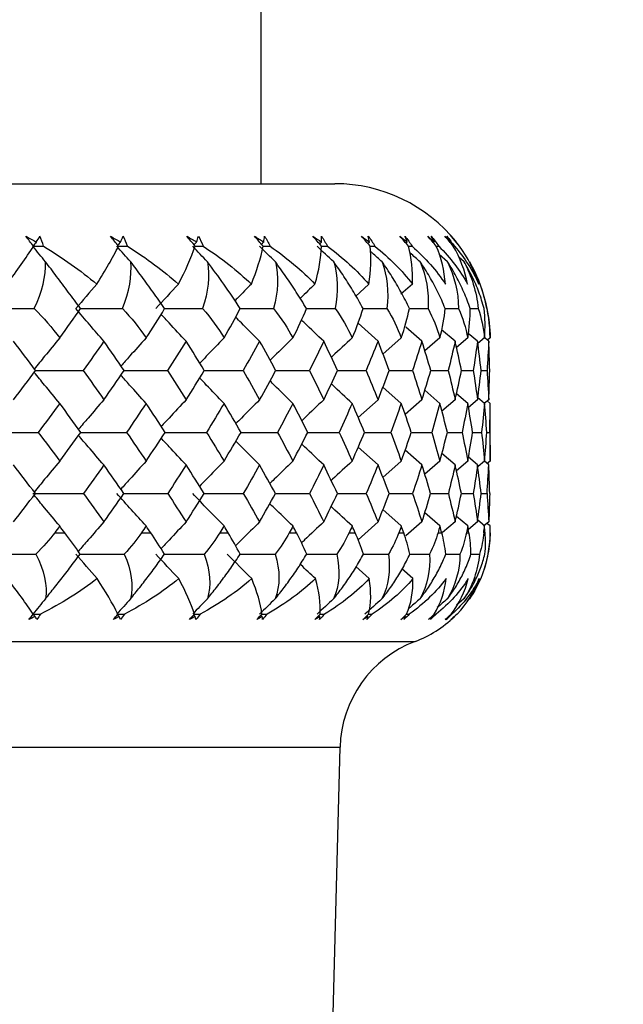
# Paper-space layout '_Top' of a CAD drawing. Units: millimetres. Extents: x -149 to 123, y -192 to 16.
# Drawn here: x -78 to -70, y -101 to -88 of the extents above; entities that cross this region are included whole.
import ezdxf

# ---------------------------------------------------------------- set-up
doc = ezdxf.new("R2010")
doc.units = ezdxf.units.MM

psp = doc.layouts.new('_Top')

# ---------------------------------------------------------------- linework, layer by layer
at = {"color": 7, "linetype": 'Continuous', "lineweight": 25}
for p, q in [((-75, -90.403), (-75, -80.058)), ((-84.224, -90.403), (-74.05, -90.403)), ((-72.742, -91.209), (-72.712, -91.209)), ((-72.446, -91.209), (-72.488, -91.156)), ((-72.598, -91.411), (-72.706, -91.318)), ((-72.385, -91.411), (-72.454, -91.352)), ((-73.613, -91.698), (-73.785, -91.857)), ((-73.051, -91.698), (-73.198, -91.828)), ((-73.09, -92.013), (-72.848, -92.013)), ((-72.629, -92.013), (-72.455, -92.013)), ((-72.307, -92.013), (-72.202, -92.013)), ((-73.494, -92.435), (-73.751, -92.201)), ((-72.928, -92.435), (-73.137, -92.251)), ((-73.194, -92.392), (-73.43, -92.602)), ((-72.697, -92.392), (-72.89, -92.56)), ((-72.5, -92.435), (-72.674, -92.286)), ((-72.338, -92.392), (-72.483, -92.515)), ((-72.212, -92.435), (-72.331, -92.335)), ((-72.122, -92.392), (-72.209, -92.465)), ((-72.068, -92.435), (-72.131, -92.383)), ((-72.05, -92.392), (-72.082, -92.419)), ((-72.815, -92.813), (-72.589, -92.813)), ((-72.42, -92.813), (-72.267, -92.813)), ((-72.165, -92.813), (-72.089, -92.813)), ((-73.194, -93.235), (-73.43, -93.025)), ((-72.697, -93.235), (-72.891, -93.066)), ((-72.338, -93.235), (-72.483, -93.112)), ((-72.122, -93.235), (-72.213, -93.159)), ((-73.494, -93.189), (-73.748, -93.419)), ((-72.928, -93.189), (-73.144, -93.378)), ((-72.5, -93.189), (-72.671, -93.335)), ((-72.212, -93.189), (-72.329, -93.287)), ((-72.068, -93.189), (-72.122, -93.234)), ((-72.05, -93.235), (-72.086, -93.204)), ((-72.05, -93.98), (-72.05, -93.235)), ((-73.062, -93.609), (-72.801, -93.609)), ((-72.6, -93.609), (-72.41, -93.609)), ((-72.275, -93.609), (-72.16, -93.609)), ((-72.092, -93.609), (-72.054, -93.609)), ((-73.494, -94.029), (-73.748, -93.799)), ((-72.928, -94.029), (-73.145, -93.839)), ((-72.5, -94.029), (-72.671, -93.883)), ((-72.212, -94.029), (-72.33, -93.93)), ((-73.194, -93.98), (-73.431, -94.19)), ((-72.697, -93.98), (-72.892, -94.148)), ((-72.338, -93.98), (-72.484, -94.103)), ((-72.122, -93.98), (-72.205, -94.049)), ((-72.068, -94.029), (-72.124, -93.982)), ((-72.05, -93.98), (-72.088, -94.012)), ((-72.816, -94.398), (-72.588, -94.398)), ((-72.42, -94.398), (-72.267, -94.398)), ((-72.166, -94.398), (-72.089, -94.398)), ((-73.194, -94.816), (-73.432, -94.605)), ((-72.697, -94.816), (-72.893, -94.647)), ((-73.494, -94.763), (-73.751, -94.994)), ((-72.928, -94.763), (-73.136, -94.944)), ((-72.5, -94.763), (-72.663, -94.902)), ((-72.338, -94.816), (-72.485, -94.693)), ((-72.212, -94.763), (-72.33, -94.862)), ((-72.122, -94.816), (-72.21, -94.743)), ((-72.068, -94.763), (-72.133, -94.817)), ((-72.05, -94.816), (-72.091, -94.782)), ((-72.05, -94.903), (-72.05, -94.816)), ((-77.66, -94.903), (-77.53, -94.903)), ((-76.541, -94.903), (-76.423, -94.903)), ((-75.531, -94.903), (-75.425, -94.903)), ((-74.637, -94.903), (-74.545, -94.903)), ((-73.867, -94.903), (-73.789, -94.903)), ((-73.226, -94.903), (-73.163, -94.903)), ((-72.721, -94.903), (-72.673, -94.903)), ((-72.355, -94.903), (-72.323, -94.903)), ((-72.131, -94.903), (-72.114, -94.903)), ((-72.62, -95.179), (-72.438, -95.179)), ((-72.297, -95.179), (-72.187, -95.179)), ((-73.606, -95.495), (-73.78, -95.338)), ((-73.044, -95.495), (-73.189, -95.369)), ((-72.387, -95.755), (-72.482, -95.835)), ((-72.315, -95.755), (-72.347, -95.781)), ((-72.791, -95.984), (-72.798, -95.979)), ((-94.593, -96.306), (-73.017, -96.306)), ((-98.541, -97.668), (-73.984, -97.668)), ((-73.984, -97.668), (-74.65, -122.674))]:
    psp.add_line(p, q, dxfattribs=at)
for centre, radius, start, end in [((-109, -59), 39.5, 11.7944, 348.2062), ((-109, -59), 36.84, 12.5421, 347.4579), ((-74.05, -92.403), 2, 38.6092, 90), ((-74.05, -92.403), 2, 0.4026, 29.3007), ((-73.55, -94.903), 1.5, 341.4999, 0), ((-73.55, -94.903), 1.5, 325.6795, 337.25), ((-73.55, -94.903), 1.5, 290.8093, 313.8946), ((-72.484, -97.708), 1.5, 110.8093, 178.4737)]:
    psp.add_arc(centre, radius, start, end, dxfattribs=at)
for points, knots in [([(-84.234, -90.403), (-83.702, -90.403), (-81.88, -90.403), (-79.27, -90.403), (-76.797, -90.403), (-75.271, -90.403), (-75.088, -90.403), (-75, -90.403)], [0, 0, 0, 0, 0.096268, 0.33025, 0.564124, 0.78963, 1, 1, 1, 1]), ([(-76.84, -91.209), (-76.821, -91.209), (-76.782, -91.209), (-76.742, -91.209), (-76.722, -91.209)], [0, 0, 0, 0, 0.4904425, 1, 1, 1, 1]), ([(-75.852, -91.209), (-75.837, -91.209), (-75.802, -91.209), (-75.766, -91.209), (-75.747, -91.209)], [0, 0, 0, 0, 0.4327811, 1, 1, 1, 1]), ([(-74.978, -91.209), (-74.967, -91.209), (-74.936, -91.209), (-74.905, -91.209), (-74.885, -91.209)], [0, 0, 0, 0, 0.359468, 1, 1, 1, 1]), ([(-74.225, -91.209), (-74.218, -91.209), (-74.192, -91.209), (-74.165, -91.209), (-74.146, -91.209)], [0, 0, 0, 0, 0.260895, 1, 1, 1, 1]), ([(-73.441, -91.411), (-73.483, -91.374), (-73.533, -91.328), (-73.584, -91.282), (-73.593, -91.274)], [0, 0, 0, 0, 0.822185, 1, 1, 1, 1]), ([(-72.951, -91.411), (-72.994, -91.374), (-73.038, -91.334), (-73.083, -91.295), (-73.085, -91.293)], [0, 0, 0, 0, 0.95554, 1, 1, 1, 1]), ([(-77.327, -92.013), (-77.353, -91.977), (-77.404, -91.907), (-77.483, -91.802), (-77.559, -91.699), (-77.634, -91.6), (-77.706, -91.504), (-77.754, -91.442), (-77.777, -91.411)], [0, 0, 0, 0, 0.1836759, 0.3601348, 0.5296555, 0.6925575, 0.8492032, 1, 1, 1, 1]), ([(-76.243, -92.013), (-76.268, -91.977), (-76.316, -91.907), (-76.391, -91.802), (-76.465, -91.699), (-76.538, -91.6), (-76.609, -91.504), (-76.657, -91.442), (-76.68, -91.411)], [0, 0, 0, 0, 0.183676, 0.360135, 0.529655, 0.692557, 0.849203, 1, 1, 1, 1]), ([(-74.416, -92.013), (-74.437, -91.977), (-74.479, -91.907), (-74.545, -91.802), (-74.612, -91.699), (-74.68, -91.6), (-74.748, -91.504), (-74.794, -91.442), (-74.817, -91.411)], [0, 0, 0, 0, 0.183676, 0.360135, 0.529655, 0.692557, 0.849203, 1, 1, 1, 1]), ([(-73.687, -92.013), (-73.707, -91.977), (-73.744, -91.907), (-73.805, -91.802), (-73.868, -91.699), (-73.932, -91.6), (-73.997, -91.504), (-74.043, -91.442), (-74.065, -91.411)], [0, 0, 0, 0, 0.1836759, 0.3601348, 0.5296555, 0.6925575, 0.8492032, 1, 1, 1, 1]), ([(-73.09, -92.013), (-73.107, -91.977), (-73.14, -91.907), (-73.196, -91.802), (-73.254, -91.699), (-73.314, -91.6), (-73.376, -91.504), (-73.42, -91.442), (-73.441, -91.411)], [0, 0, 0, 0, 0.183676, 0.360135, 0.529655, 0.692557, 0.849203, 1, 1, 1, 1]), ([(-72.629, -92.013), (-72.643, -91.977), (-72.672, -91.907), (-72.722, -91.802), (-72.774, -91.699), (-72.83, -91.6), (-72.888, -91.504), (-72.93, -91.442), (-72.951, -91.411)], [0, 0, 0, 0, 0.1836759, 0.3601348, 0.5296555, 0.6925575, 0.8492032, 1, 1, 1, 1]), ([(-72.307, -92.013), (-72.319, -91.977), (-72.343, -91.907), (-72.387, -91.802), (-72.433, -91.699), (-72.484, -91.6), (-72.538, -91.504), (-72.578, -91.442), (-72.598, -91.411)], [0, 0, 0, 0, 0.183676, 0.360135, 0.529655, 0.692557, 0.849203, 1, 1, 1, 1]), ([(-72.128, -92.013), (-72.138, -91.977), (-72.157, -91.907), (-72.193, -91.802), (-72.234, -91.699), (-72.28, -91.6), (-72.329, -91.504), (-72.366, -91.442), (-72.385, -91.411)], [0, 0, 0, 0, 0.183676, 0.360135, 0.529655, 0.692557, 0.849203, 1, 1, 1, 1]), ([(-75.126, -91.698), (-75.185, -91.757), (-75.256, -91.828), (-75.326, -91.9), (-75.338, -91.913)], [0, 0, 0, 0, 0.82415, 1, 1, 1, 1]), ([(-74.306, -91.698), (-74.368, -91.757), (-74.432, -91.818), (-74.496, -91.88), (-74.499, -91.882)], [0, 0, 0, 0, 0.95777, 1, 1, 1, 1]), ([(-77.327, -92.013), (-77.235, -92.013), (-77.055, -92.013), (-76.874, -92.013), (-76.786, -92.013)], [0, 0, 0, 0, 0.5106333, 1, 1, 1, 1]), ([(-76.243, -92.013), (-76.169, -92.013), (-76.006, -92.013), (-75.844, -92.013), (-75.755, -92.013)], [0, 0, 0, 0, 0.45711, 1, 1, 1, 1]), ([(-75.277, -92.013), (-75.219, -92.013), (-75.073, -92.013), (-74.927, -92.013), (-74.839, -92.013)], [0, 0, 0, 0, 0.399809, 1, 1, 1, 1]), ([(-74.416, -92.013), (-74.379, -92.013), (-74.255, -92.013), (-74.132, -92.013), (-74.045, -92.013)], [0, 0, 0, 0, 0.3018975, 1, 1, 1, 1]), ([(-73.687, -92.013), (-73.669, -92.013), (-73.566, -92.013), (-73.464, -92.013), (-73.38, -92.013)], [0, 0, 0, 0, 0.178573, 1, 1, 1, 1]), ([(-75.966, -92.435), (-76.04, -92.357), (-76.148, -92.241), (-76.255, -92.124), (-76.289, -92.087)], [0, 0, 0, 0, 0.681097, 1, 1, 1, 1]), ([(-75.019, -92.435), (-75.098, -92.357), (-75.201, -92.253), (-75.304, -92.149), (-75.328, -92.124)], [0, 0, 0, 0, 0.760926, 1, 1, 1, 1]), ([(-74.193, -92.435), (-74.276, -92.357), (-74.372, -92.266), (-74.467, -92.174), (-74.48, -92.162)], [0, 0, 0, 0, 0.8658543, 1, 1, 1, 1]), ([(-77.595, -92.392), (-77.66, -92.471), (-77.77, -92.603), (-77.878, -92.737), (-77.922, -92.791)], [0, 0, 0, 0, 0.593896, 1, 1, 1, 1]), ([(-76.482, -92.392), (-76.553, -92.471), (-76.662, -92.59), (-76.769, -92.712), (-76.806, -92.754)], [0, 0, 0, 0, 0.654161, 1, 1, 1, 1]), ([(-75.478, -92.392), (-75.554, -92.47), (-75.659, -92.578), (-75.763, -92.688), (-75.791, -92.718)], [0, 0, 0, 0, 0.72729, 1, 1, 1, 1]), ([(-74.591, -92.392), (-74.672, -92.47), (-74.77, -92.566), (-74.868, -92.663), (-74.885, -92.68)], [0, 0, 0, 0, 0.8207825, 1, 1, 1, 1]), ([(-73.827, -92.392), (-73.912, -92.47), (-74.002, -92.553), (-74.091, -92.637), (-74.096, -92.642)], [0, 0, 0, 0, 0.945794, 1, 1, 1, 1]), ([(-77.595, -93.235), (-77.66, -93.156), (-77.77, -93.024), (-77.879, -92.89), (-77.923, -92.836)], [0, 0, 0, 0, 0.593756, 1, 1, 1, 1]), ([(-77.906, -92.813), (-77.796, -92.813), (-77.592, -92.813), (-77.387, -92.813), (-77.291, -92.813)], [0, 0, 0, 0, 0.535634, 1, 1, 1, 1]), ([(-76.482, -93.235), (-76.553, -93.156), (-76.662, -93.036), (-76.769, -92.915), (-76.806, -92.873)], [0, 0, 0, 0, 0.653932, 1, 1, 1, 1]), ([(-76.769, -92.813), (-76.677, -92.813), (-76.489, -92.813), (-76.302, -92.813), (-76.206, -92.813)], [0, 0, 0, 0, 0.490329, 1, 1, 1, 1]), ([(-75.478, -93.235), (-75.554, -93.156), (-75.659, -93.048), (-75.763, -92.939), (-75.791, -92.909)], [0, 0, 0, 0, 0.726695, 1, 1, 1, 1]), ([(-75.735, -92.813), (-75.662, -92.813), (-75.495, -92.813), (-75.327, -92.813), (-75.232, -92.813)], [0, 0, 0, 0, 0.431172, 1, 1, 1, 1]), ([(-74.815, -92.813), (-74.763, -92.813), (-74.617, -92.813), (-74.471, -92.813), (-74.377, -92.813)], [0, 0, 0, 0, 0.355347, 1, 1, 1, 1]), ([(-74.018, -92.813), (-73.987, -92.813), (-73.863, -92.813), (-73.74, -92.813), (-73.648, -92.813)], [0, 0, 0, 0, 0.252763, 1, 1, 1, 1]), ([(-73.349, -92.813), (-73.339, -92.813), (-73.239, -92.813), (-73.139, -92.813), (-73.05, -92.813)], [0, 0, 0, 0, 0.102799, 1, 1, 1, 1]), ([(-74.591, -93.235), (-74.672, -93.156), (-74.77, -93.061), (-74.868, -92.964), (-74.886, -92.946)], [0, 0, 0, 0, 0.819857, 1, 1, 1, 1]), ([(-73.827, -93.235), (-73.912, -93.156), (-74.002, -93.073), (-74.092, -92.989), (-74.097, -92.985)], [0, 0, 0, 0, 0.944491, 1, 1, 1, 1]), ([(-77.026, -93.189), (-77.094, -93.267), (-77.203, -93.393), (-77.312, -93.521), (-77.353, -93.569)], [0, 0, 0, 0, 0.621047, 1, 1, 1, 1]), ([(-75.966, -93.189), (-76.04, -93.267), (-76.147, -93.381), (-76.253, -93.496), (-76.286, -93.533)], [0, 0, 0, 0, 0.687097, 1, 1, 1, 1]), ([(-75.019, -93.189), (-75.098, -93.267), (-75.2, -93.369), (-75.301, -93.472), (-75.325, -93.496)], [0, 0, 0, 0, 0.769272, 1, 1, 1, 1]), ([(-74.193, -93.189), (-74.276, -93.267), (-74.371, -93.356), (-74.465, -93.447), (-74.476, -93.458)], [0, 0, 0, 0, 0.876254, 1, 1, 1, 1]), ([(-77.026, -94.029), (-77.094, -93.951), (-77.203, -93.825), (-77.312, -93.697), (-77.353, -93.649)], [0, 0, 0, 0, 0.620707, 1, 1, 1, 1]), ([(-77.328, -93.609), (-77.226, -93.609), (-77.028, -93.609), (-76.83, -93.609), (-76.734, -93.609)], [0, 0, 0, 0, 0.516523, 1, 1, 1, 1]), ([(-76.239, -93.609), (-76.156, -93.609), (-75.978, -93.609), (-75.799, -93.609), (-75.704, -93.609)], [0, 0, 0, 0, 0.463612, 1, 1, 1, 1]), ([(-75.261, -93.609), (-75.198, -93.609), (-75.041, -93.609), (-74.883, -93.609), (-74.788, -93.609)], [0, 0, 0, 0, 0.3972789, 1, 1, 1, 1]), ([(-74.402, -93.609), (-74.36, -93.609), (-74.224, -93.609), (-74.089, -93.609), (-73.995, -93.609)], [0, 0, 0, 0, 0.3100934, 1, 1, 1, 1]), ([(-73.668, -93.609), (-73.647, -93.609), (-73.534, -93.609), (-73.422, -93.609), (-73.331, -93.609)], [0, 0, 0, 0, 0.188098, 1, 1, 1, 1]), ([(-75.966, -94.029), (-76.04, -93.951), (-76.147, -93.837), (-76.253, -93.721), (-76.287, -93.685)], [0, 0, 0, 0, 0.686507, 1, 1, 1, 1]), ([(-75.019, -94.029), (-75.098, -93.951), (-75.2, -93.849), (-75.302, -93.746), (-75.325, -93.722)], [0, 0, 0, 0, 0.768349, 1, 1, 1, 1]), ([(-74.193, -94.029), (-74.276, -93.951), (-74.371, -93.861), (-74.465, -93.771), (-74.477, -93.76)], [0, 0, 0, 0, 0.874867, 1, 1, 1, 1]), ([(-77.595, -93.98), (-77.66, -94.058), (-77.77, -94.19), (-77.879, -94.323), (-77.924, -94.378)], [0, 0, 0, 0, 0.590934, 1, 1, 1, 1]), ([(-76.482, -93.98), (-76.553, -94.058), (-76.662, -94.178), (-76.77, -94.299), (-76.808, -94.341)], [0, 0, 0, 0, 0.650719, 1, 1, 1, 1]), ([(-75.478, -93.98), (-75.554, -94.058), (-75.659, -94.165), (-75.764, -94.274), (-75.793, -94.305)], [0, 0, 0, 0, 0.72369, 1, 1, 1, 1]), ([(-74.591, -93.98), (-74.672, -94.058), (-74.771, -94.153), (-74.869, -94.25), (-74.887, -94.267)], [0, 0, 0, 0, 0.816424, 1, 1, 1, 1]), ([(-73.827, -93.98), (-73.912, -94.058), (-74.003, -94.14), (-74.092, -94.224), (-74.098, -94.229)], [0, 0, 0, 0, 0.940384, 1, 1, 1, 1]), ([(-77.595, -94.816), (-77.66, -94.738), (-77.771, -94.606), (-77.88, -94.473), (-77.924, -94.418)], [0, 0, 0, 0, 0.5905485, 1, 1, 1, 1]), ([(-76.771, -94.398), (-76.678, -94.398), (-76.489, -94.398), (-76.3, -94.398), (-76.204, -94.398)], [0, 0, 0, 0, 0.492854, 1, 1, 1, 1]), ([(-75.737, -94.398), (-75.663, -94.398), (-75.494, -94.398), (-75.326, -94.398), (-75.23, -94.398)], [0, 0, 0, 0, 0.434206, 1, 1, 1, 1]), ([(-74.815, -94.398), (-74.763, -94.398), (-74.616, -94.398), (-74.469, -94.398), (-74.375, -94.398)], [0, 0, 0, 0, 0.3559899, 1, 1, 1, 1]), ([(-74.018, -94.398), (-73.987, -94.398), (-73.862, -94.398), (-73.738, -94.398), (-73.646, -94.398)], [0, 0, 0, 0, 0.2542263, 1, 1, 1, 1]), ([(-73.35, -94.398), (-73.339, -94.398), (-73.238, -94.398), (-73.138, -94.398), (-73.049, -94.398)], [0, 0, 0, 0, 0.106034, 1, 1, 1, 1]), ([(-74.591, -94.816), (-74.672, -94.738), (-74.771, -94.643), (-74.87, -94.546), (-74.888, -94.528)], [0, 0, 0, 0, 0.813962, 1, 1, 1, 1]), ([(-73.827, -94.816), (-73.912, -94.738), (-74.003, -94.655), (-74.093, -94.571), (-74.099, -94.566)], [0, 0, 0, 0, 0.936542, 1, 1, 1, 1]), ([(-77.026, -94.763), (-77.094, -94.841), (-77.204, -94.967), (-77.314, -95.094), (-77.356, -95.143)], [0, 0, 0, 0, 0.615354, 1, 1, 1, 1]), ([(-75.966, -94.763), (-76.039, -94.841), (-76.148, -94.955), (-76.255, -95.071), (-76.29, -95.108)], [0, 0, 0, 0, 0.678827, 1, 1, 1, 1]), ([(-75.019, -94.763), (-75.098, -94.841), (-75.201, -94.943), (-75.304, -95.046), (-75.329, -95.071)], [0, 0, 0, 0, 0.75918, 1, 1, 1, 1]), ([(-74.193, -94.763), (-74.276, -94.841), (-74.372, -94.93), (-74.467, -95.021), (-74.48, -95.033)], [0, 0, 0, 0, 0.864165, 1, 1, 1, 1]), ([(-77.778, -95.755), (-77.759, -95.731), (-77.72, -95.682), (-77.66, -95.606), (-77.597, -95.526), (-77.532, -95.443), (-77.466, -95.357), (-77.398, -95.268), (-77.353, -95.209), (-77.33, -95.179)], [0, 0, 0, 0, 0.124884, 0.255023, 0.390916, 0.533, 0.681661, 0.837232, 1, 1, 1, 1]), ([(-77.335, -95.179), (-77.236, -95.179), (-77.046, -95.179), (-76.856, -95.179), (-76.765, -95.179)], [0, 0, 0, 0, 0.519793, 1, 1, 1, 1]), ([(-76.682, -95.755), (-76.662, -95.731), (-76.623, -95.682), (-76.562, -95.606), (-76.5, -95.526), (-76.437, -95.443), (-76.373, -95.357), (-76.308, -95.268), (-76.266, -95.209), (-76.244, -95.179)], [0, 0, 0, 0, 0.124884, 0.255023, 0.390916, 0.533, 0.681661, 0.837232, 1, 1, 1, 1]), ([(-76.249, -95.179), (-76.169, -95.179), (-75.997, -95.179), (-75.826, -95.179), (-75.734, -95.179)], [0, 0, 0, 0, 0.467136, 1, 1, 1, 1]), ([(-75.693, -95.755), (-75.673, -95.731), (-75.633, -95.682), (-75.573, -95.606), (-75.513, -95.526), (-75.452, -95.443), (-75.39, -95.357), (-75.329, -95.268), (-75.29, -95.209), (-75.27, -95.179)], [0, 0, 0, 0, 0.124884, 0.255023, 0.390916, 0.533, 0.681661, 0.837232, 1, 1, 1, 1]), ([(-75.273, -95.179), (-75.212, -95.179), (-75.061, -95.179), (-74.91, -95.179), (-74.819, -95.179)], [0, 0, 0, 0, 0.40117, 1, 1, 1, 1]), ([(-74.818, -95.755), (-74.799, -95.731), (-74.759, -95.682), (-74.7, -95.606), (-74.642, -95.526), (-74.583, -95.443), (-74.525, -95.357), (-74.468, -95.268), (-74.432, -95.209), (-74.413, -95.179)], [0, 0, 0, 0, 0.1248835, 0.2550232, 0.3909157, 0.533, 0.6816608, 0.8372319, 1, 1, 1, 1]), ([(-74.414, -95.179), (-74.373, -95.179), (-74.244, -95.179), (-74.115, -95.179), (-74.026, -95.179)], [0, 0, 0, 0, 0.310529, 1, 1, 1, 1]), ([(-74.066, -95.755), (-74.047, -95.731), (-74.008, -95.682), (-73.951, -95.606), (-73.894, -95.526), (-73.838, -95.443), (-73.784, -95.357), (-73.732, -95.268), (-73.699, -95.209), (-73.683, -95.179)], [0, 0, 0, 0, 0.1248835, 0.2550232, 0.3909157, 0.533, 0.6816608, 0.8372319, 1, 1, 1, 1]), ([(-73.684, -95.179), (-73.663, -95.179), (-73.555, -95.179), (-73.448, -95.179), (-73.361, -95.179)], [0, 0, 0, 0, 0.192781, 1, 1, 1, 1]), ([(-73.443, -95.755), (-73.424, -95.731), (-73.385, -95.682), (-73.33, -95.606), (-73.276, -95.526), (-73.224, -95.443), (-73.174, -95.357), (-73.126, -95.268), (-73.098, -95.209), (-73.083, -95.179)], [0, 0, 0, 0, 0.124884, 0.255023, 0.390916, 0.533, 0.681661, 0.837232, 1, 1, 1, 1]), ([(-72.953, -95.755), (-72.934, -95.731), (-72.896, -95.682), (-72.844, -95.606), (-72.793, -95.526), (-72.745, -95.443), (-72.7, -95.357), (-72.657, -95.268), (-72.633, -95.209), (-72.62, -95.179)], [0, 0, 0, 0, 0.124884, 0.255023, 0.390916, 0.533, 0.681661, 0.837232, 1, 1, 1, 1]), ([(-72.599, -95.755), (-72.582, -95.731), (-72.545, -95.682), (-72.496, -95.606), (-72.448, -95.526), (-72.404, -95.443), (-72.364, -95.357), (-72.328, -95.268), (-72.307, -95.209), (-72.297, -95.179)], [0, 0, 0, 0, 0.124884, 0.255023, 0.390916, 0.533, 0.681661, 0.837232, 1, 1, 1, 1]), ([(-72.387, -95.755), (-72.37, -95.731), (-72.335, -95.682), (-72.288, -95.606), (-72.245, -95.526), (-72.206, -95.443), (-72.171, -95.357), (-72.14, -95.268), (-72.125, -95.209), (-72.117, -95.179)], [0, 0, 0, 0, 0.124884, 0.255023, 0.390916, 0.533, 0.681661, 0.837232, 1, 1, 1, 1]), ([(-74.3, -95.495), (-74.363, -95.436), (-74.429, -95.374), (-74.495, -95.311), (-74.499, -95.308)], [0, 0, 0, 0, 0.946858, 1, 1, 1, 1]), ([(-72.953, -95.755), (-72.995, -95.792), (-73.047, -95.836), (-73.098, -95.881), (-73.107, -95.889)], [0, 0, 0, 0, 0.821924, 1, 1, 1, 1]), ([(-75.86, -95.951), (-75.849, -95.951), (-75.825, -95.951), (-75.8, -95.951), (-75.786, -95.951)], [0, 0, 0, 0, 0.428222, 1, 1, 1, 1]), ([(-74.989, -95.951), (-74.982, -95.951), (-74.96, -95.951), (-74.938, -95.951), (-74.924, -95.951)], [0, 0, 0, 0, 0.352263, 1, 1, 1, 1])]:
    psp.add_open_spline(points, degree=3, knots=knots, dxfattribs=at)
for points in [[(-78.032, -91.081), (-77.986, -91.105), (-77.941, -91.13), (-77.897, -91.155)], [(-77.932, -91.209), (-77.966, -91.165), (-77.999, -91.122), (-78.032, -91.081)], [(-77.897, -91.155), (-77.881, -91.13), (-77.865, -91.105), (-77.85, -91.081)], [(-77.805, -91.209), (-77.817, -91.164), (-77.832, -91.121), (-77.85, -91.081)], [(-76.941, -91.081), (-76.897, -91.105), (-76.854, -91.13), (-76.811, -91.155)], [(-76.838, -91.209), (-76.873, -91.165), (-76.908, -91.122), (-76.941, -91.081)], [(-76.811, -91.155), (-76.799, -91.13), (-76.787, -91.105), (-76.776, -91.081)], [(-76.722, -91.209), (-76.737, -91.164), (-76.755, -91.121), (-76.776, -91.081)], [(-75.956, -91.081), (-75.914, -91.105), (-75.872, -91.13), (-75.832, -91.155)], [(-75.85, -91.209), (-75.886, -91.164), (-75.922, -91.122), (-75.956, -91.081)], [(-75.832, -91.155), (-75.823, -91.13), (-75.816, -91.105), (-75.809, -91.081)], [(-75.809, -91.081), (-75.785, -91.121), (-75.764, -91.164), (-75.747, -91.209)], [(-75.085, -91.081), (-75.044, -91.105), (-75.005, -91.13), (-74.966, -91.155)], [(-74.975, -91.209), (-75.012, -91.165), (-75.048, -91.122), (-75.085, -91.081)], [(-74.966, -91.155), (-74.962, -91.13), (-74.959, -91.105), (-74.956, -91.081)], [(-74.956, -91.081), (-74.93, -91.121), (-74.906, -91.164), (-74.885, -91.209)], [(-74.333, -91.081), (-74.295, -91.105), (-74.258, -91.13), (-74.221, -91.155)], [(-74.222, -91.209), (-74.259, -91.165), (-74.296, -91.122), (-74.333, -91.081)], [(-74.224, -91.081), (-74.195, -91.121), (-74.169, -91.164), (-74.146, -91.209)], [(-74.221, -91.155), (-74.221, -91.13), (-74.222, -91.105), (-74.224, -91.081)], [(-73.707, -91.081), (-73.672, -91.105), (-73.637, -91.13), (-73.604, -91.155)], [(-73.596, -91.209), (-73.632, -91.165), (-73.669, -91.122), (-73.707, -91.081)], [(-73.619, -91.081), (-73.588, -91.121), (-73.56, -91.164), (-73.534, -91.209)], [(-73.604, -91.155), (-73.608, -91.13), (-73.613, -91.105), (-73.619, -91.081)], [(-73.213, -91.081), (-73.18, -91.105), (-73.149, -91.13), (-73.118, -91.155)], [(-73.102, -91.209), (-73.138, -91.165), (-73.175, -91.122), (-73.213, -91.081)], [(-73.146, -91.081), (-73.113, -91.121), (-73.083, -91.164), (-73.055, -91.209)], [(-73.118, -91.155), (-73.127, -91.13), (-73.136, -91.105), (-73.146, -91.081)], [(-72.853, -91.081), (-72.824, -91.105), (-72.796, -91.13), (-72.769, -91.155)], [(-72.743, -91.209), (-72.779, -91.165), (-72.815, -91.122), (-72.853, -91.081)], [(-72.808, -91.081), (-72.775, -91.121), (-72.742, -91.164), (-72.712, -91.209)], [(-72.769, -91.155), (-72.781, -91.13), (-72.794, -91.105), (-72.808, -91.081)], [(-72.632, -91.081), (-72.606, -91.105), (-72.582, -91.13), (-72.558, -91.155)], [(-72.524, -91.209), (-72.559, -91.165), (-72.595, -91.122), (-72.632, -91.081)], [(-72.609, -91.081), (-72.574, -91.121), (-72.541, -91.164), (-72.509, -91.209)], [(-72.558, -91.155), (-72.574, -91.13), (-72.591, -91.105), (-72.609, -91.081)], [(-72.55, -91.081), (-72.529, -91.105), (-72.507, -91.13), (-72.487, -91.155)], [(-72.446, -91.209), (-72.479, -91.164), (-72.514, -91.121), (-72.55, -91.081)], [(-78.274, -91.698), (-78.144, -91.522), (-78.029, -91.359), (-77.932, -91.209)], [(-77.897, -91.155), (-77.912, -91.173), (-77.926, -91.191), (-77.941, -91.209)], [(-77.777, -91.411), (-77.832, -91.344), (-77.887, -91.277), (-77.941, -91.209)], [(-77.941, -91.209), (-77.896, -91.209), (-77.85, -91.209), (-77.805, -91.209)], [(-77.805, -91.209), (-77.556, -91.359), (-77.326, -91.522), (-77.118, -91.698)], [(-77.118, -91.698), (-77.007, -91.522), (-76.913, -91.359), (-76.838, -91.209)], [(-76.68, -91.411), (-76.74, -91.344), (-76.8, -91.277), (-76.859, -91.209)], [(-76.811, -91.155), (-76.823, -91.169), (-76.836, -91.183), (-76.848, -91.197)], [(-76.722, -91.209), (-76.474, -91.364), (-76.255, -91.528), (-76.066, -91.698)], [(-76.066, -91.698), (-75.976, -91.525), (-75.902, -91.361), (-75.85, -91.209)], [(-75.691, -91.411), (-75.755, -91.344), (-75.819, -91.277), (-75.882, -91.209)], [(-75.832, -91.155), (-75.843, -91.167), (-75.854, -91.179), (-75.865, -91.191)], [(-75.747, -91.209), (-75.512, -91.362), (-75.305, -91.526), (-75.126, -91.698)], [(-75.126, -91.698), (-75.058, -91.529), (-75.005, -91.364), (-74.975, -91.209)], [(-74.817, -91.411), (-74.885, -91.344), (-74.953, -91.277), (-75.02, -91.209)], [(-74.966, -91.155), (-74.976, -91.165), (-74.986, -91.175), (-74.996, -91.185)], [(-74.885, -91.209), (-74.668, -91.359), (-74.474, -91.522), (-74.306, -91.698)], [(-74.306, -91.698), (-74.255, -91.522), (-74.227, -91.359), (-74.222, -91.209)], [(-74.065, -91.411), (-74.137, -91.344), (-74.208, -91.277), (-74.278, -91.209)], [(-74.221, -91.155), (-74.23, -91.164), (-74.239, -91.172), (-74.247, -91.18)], [(-74.146, -91.209), (-73.943, -91.359), (-73.764, -91.522), (-73.613, -91.698)], [(-73.604, -91.155), (-73.611, -91.162), (-73.618, -91.168), (-73.625, -91.175)], [(-73.613, -91.698), (-73.583, -91.522), (-73.577, -91.359), (-73.596, -91.209)], [(-73.597, -91.209), (-73.576, -91.209), (-73.555, -91.209), (-73.534, -91.209)], [(-73.534, -91.209), (-73.347, -91.359), (-73.185, -91.522), (-73.051, -91.698)], [(-73.118, -91.155), (-73.124, -91.16), (-73.129, -91.165), (-73.135, -91.17)], [(-73.103, -91.209), (-73.087, -91.209), (-73.071, -91.209), (-73.055, -91.209)], [(-73.051, -91.698), (-73.043, -91.522), (-73.059, -91.359), (-73.102, -91.209)], [(-73.055, -91.209), (-72.885, -91.359), (-72.741, -91.522), (-72.625, -91.698)], [(-72.769, -91.155), (-72.772, -91.159), (-72.776, -91.162), (-72.78, -91.165)], [(-72.625, -91.698), (-72.639, -91.522), (-72.678, -91.359), (-72.743, -91.209)], [(-72.712, -91.209), (-72.561, -91.359), (-72.437, -91.522), (-72.34, -91.698)], [(-72.34, -91.698), (-72.375, -91.522), (-72.436, -91.359), (-72.524, -91.209)], [(-72.509, -91.209), (-72.378, -91.359), (-72.273, -91.522), (-72.197, -91.698)], [(-72.197, -91.698), (-72.253, -91.52), (-72.337, -91.357), (-72.446, -91.209)], [(-77.923, -92.013), (-77.819, -91.796), (-77.772, -91.593), (-77.777, -91.411)], [(-76.786, -92.013), (-76.696, -91.796), (-76.663, -91.593), (-76.68, -91.411)], [(-75.691, -91.411), (-75.662, -91.593), (-75.68, -91.796), (-75.755, -92.013)], [(-75.27, -92.013), (-75.408, -91.797), (-75.552, -91.594), (-75.691, -91.411)], [(-74.817, -91.411), (-74.775, -91.593), (-74.779, -91.796), (-74.839, -92.013)], [(-74.065, -91.411), (-74.012, -91.593), (-74.002, -91.796), (-74.045, -92.013)], [(-73.441, -91.411), (-73.377, -91.593), (-73.352, -91.796), (-73.38, -92.013)], [(-72.951, -91.411), (-72.875, -91.593), (-72.837, -91.796), (-72.848, -92.013)], [(-72.598, -91.411), (-72.512, -91.593), (-72.461, -91.796), (-72.455, -92.013)], [(-72.385, -91.411), (-72.29, -91.593), (-72.225, -91.796), (-72.202, -92.013)], [(-72.093, -92.013), (-72.132, -91.796), (-72.21, -91.593), (-72.313, -91.411)], [(-77.118, -91.698), (-77.209, -91.803), (-77.299, -91.908), (-77.387, -92.013)], [(-76.066, -91.698), (-76.165, -91.803), (-76.261, -91.908), (-76.357, -92.013)], [(-78.519, -92.013), (-78.321, -92.013), (-78.122, -92.013), (-77.923, -92.013)], [(-77.923, -92.013), (-77.803, -92.134), (-77.692, -92.26), (-77.595, -92.392)], [(-77.595, -92.392), (-77.499, -92.26), (-77.409, -92.134), (-77.327, -92.013)], [(-77.026, -92.435), (-77.148, -92.295), (-77.269, -92.153), (-77.387, -92.013)], [(-76.786, -92.013), (-76.673, -92.134), (-76.571, -92.26), (-76.482, -92.392)], [(-76.482, -92.392), (-76.402, -92.272), (-76.321, -92.144), (-76.243, -92.013)], [(-75.755, -92.013), (-75.645, -92.14), (-75.553, -92.267), (-75.478, -92.392)], [(-75.478, -92.392), (-75.404, -92.267), (-75.334, -92.14), (-75.27, -92.013)], [(-74.839, -92.013), (-74.736, -92.144), (-74.654, -92.271), (-74.591, -92.392)], [(-74.591, -92.392), (-74.523, -92.26), (-74.465, -92.134), (-74.416, -92.013)], [(-74.045, -92.013), (-73.96, -92.134), (-73.886, -92.26), (-73.827, -92.392)], [(-73.827, -92.392), (-73.77, -92.26), (-73.724, -92.134), (-73.687, -92.013)], [(-73.38, -92.013), (-73.305, -92.134), (-73.242, -92.26), (-73.194, -92.392)], [(-73.194, -92.392), (-73.148, -92.26), (-73.114, -92.134), (-73.09, -92.013)], [(-72.848, -92.013), (-72.785, -92.134), (-72.733, -92.26), (-72.697, -92.392)], [(-72.697, -92.392), (-72.662, -92.26), (-72.64, -92.134), (-72.629, -92.013)], [(-72.455, -92.013), (-72.403, -92.134), (-72.363, -92.26), (-72.338, -92.392)], [(-72.338, -92.392), (-72.315, -92.26), (-72.306, -92.134), (-72.307, -92.013)], [(-72.202, -92.013), (-72.163, -92.134), (-72.135, -92.26), (-72.122, -92.392)], [(-72.122, -92.392), (-72.111, -92.26), (-72.114, -92.134), (-72.128, -92.013)], [(-72.093, -92.013), (-72.064, -92.14), (-72.051, -92.267), (-72.05, -92.392)], [(-77.906, -92.813), (-78, -92.687), (-78.094, -92.561), (-78.19, -92.435)], [(-77.026, -92.435), (-77.113, -92.561), (-77.202, -92.687), (-77.291, -92.813)], [(-76.766, -92.813), (-76.851, -92.687), (-76.938, -92.561), (-77.026, -92.435)], [(-75.966, -92.435), (-76.045, -92.561), (-76.125, -92.687), (-76.206, -92.813)], [(-75.732, -92.813), (-75.809, -92.687), (-75.887, -92.561), (-75.966, -92.435)], [(-75.019, -92.435), (-75.089, -92.561), (-75.16, -92.687), (-75.232, -92.813)], [(-74.813, -92.813), (-74.881, -92.687), (-74.949, -92.561), (-75.019, -92.435)], [(-74.193, -92.435), (-74.253, -92.561), (-74.314, -92.687), (-74.377, -92.813)], [(-74.016, -92.813), (-74.074, -92.687), (-74.133, -92.561), (-74.193, -92.435)], [(-73.494, -92.435), (-73.544, -92.561), (-73.595, -92.687), (-73.648, -92.813)], [(-73.349, -92.813), (-73.396, -92.687), (-73.444, -92.561), (-73.494, -92.435)], [(-72.928, -92.435), (-72.968, -92.561), (-73.008, -92.687), (-73.05, -92.813)], [(-72.815, -92.813), (-72.851, -92.687), (-72.889, -92.561), (-72.928, -92.435)], [(-72.5, -92.435), (-72.528, -92.561), (-72.558, -92.687), (-72.589, -92.813)], [(-72.419, -92.813), (-72.445, -92.687), (-72.472, -92.561), (-72.5, -92.435)], [(-72.212, -92.435), (-72.229, -92.561), (-72.248, -92.687), (-72.267, -92.813)], [(-72.165, -92.813), (-72.18, -92.687), (-72.195, -92.561), (-72.212, -92.435)], [(-72.068, -92.435), (-72.074, -92.561), (-72.081, -92.687), (-72.089, -92.813)], [(-72.055, -92.813), (-72.058, -92.687), (-72.062, -92.561), (-72.068, -92.435)], [(-78.19, -93.189), (-78.094, -93.064), (-78, -92.939), (-77.906, -92.813)], [(-77.291, -92.813), (-77.202, -92.939), (-77.113, -93.064), (-77.026, -93.189)], [(-77.026, -93.189), (-76.938, -93.064), (-76.851, -92.939), (-76.766, -92.813)], [(-76.206, -92.813), (-76.125, -92.939), (-76.045, -93.064), (-75.966, -93.189)], [(-75.966, -93.189), (-75.887, -93.064), (-75.809, -92.939), (-75.732, -92.813)], [(-75.232, -92.813), (-75.16, -92.939), (-75.089, -93.064), (-75.019, -93.189)], [(-75.019, -93.189), (-74.949, -93.064), (-74.881, -92.939), (-74.813, -92.813)], [(-74.377, -92.813), (-74.314, -92.939), (-74.253, -93.064), (-74.193, -93.189)], [(-74.193, -93.189), (-74.133, -93.064), (-74.074, -92.939), (-74.016, -92.813)], [(-73.648, -92.813), (-73.595, -92.939), (-73.544, -93.064), (-73.494, -93.189)], [(-73.494, -93.189), (-73.444, -93.064), (-73.396, -92.939), (-73.349, -92.813)], [(-73.05, -92.813), (-73.008, -92.939), (-72.968, -93.064), (-72.928, -93.189)], [(-72.928, -93.189), (-72.889, -93.064), (-72.851, -92.939), (-72.815, -92.813)], [(-72.589, -92.813), (-72.558, -92.939), (-72.528, -93.064), (-72.5, -93.189)], [(-72.5, -93.189), (-72.472, -93.064), (-72.445, -92.939), (-72.419, -92.813)], [(-72.267, -92.813), (-72.248, -92.939), (-72.229, -93.064), (-72.212, -93.189)], [(-72.212, -93.189), (-72.195, -93.064), (-72.18, -92.939), (-72.165, -92.813)], [(-72.089, -92.813), (-72.081, -92.939), (-72.074, -93.064), (-72.068, -93.189)], [(-72.068, -93.189), (-72.062, -93.064), (-72.058, -92.939), (-72.055, -92.813)], [(-77.595, -93.235), (-77.686, -93.36), (-77.779, -93.484), (-77.872, -93.609)], [(-77.324, -93.609), (-77.413, -93.484), (-77.504, -93.36), (-77.595, -93.235)], [(-76.482, -93.235), (-76.565, -93.36), (-76.649, -93.484), (-76.734, -93.609)], [(-76.236, -93.609), (-76.317, -93.484), (-76.399, -93.36), (-76.482, -93.235)], [(-75.478, -93.235), (-75.552, -93.36), (-75.627, -93.484), (-75.704, -93.609)], [(-75.258, -93.609), (-75.331, -93.484), (-75.404, -93.36), (-75.478, -93.235)], [(-74.591, -93.235), (-74.655, -93.36), (-74.721, -93.484), (-74.788, -93.609)], [(-74.4, -93.609), (-74.462, -93.484), (-74.526, -93.36), (-74.591, -93.235)], [(-73.827, -93.235), (-73.882, -93.36), (-73.938, -93.484), (-73.995, -93.609)], [(-73.667, -93.609), (-73.719, -93.484), (-73.773, -93.36), (-73.827, -93.235)], [(-73.194, -93.235), (-73.239, -93.36), (-73.284, -93.484), (-73.331, -93.609)], [(-73.065, -93.609), (-73.107, -93.484), (-73.15, -93.36), (-73.194, -93.235)], [(-72.697, -93.235), (-72.73, -93.36), (-72.765, -93.484), (-72.801, -93.609)], [(-72.6, -93.609), (-72.631, -93.484), (-72.663, -93.36), (-72.697, -93.235)], [(-72.338, -93.235), (-72.361, -93.36), (-72.385, -93.484), (-72.41, -93.609)], [(-72.275, -93.609), (-72.295, -93.484), (-72.316, -93.36), (-72.338, -93.235)], [(-72.122, -93.235), (-72.134, -93.36), (-72.146, -93.484), (-72.16, -93.609)], [(-72.092, -93.609), (-72.101, -93.484), (-72.111, -93.36), (-72.122, -93.235)], [(-72.054, -93.609), (-72.051, -93.484), (-72.05, -93.36), (-72.05, -93.235)], [(-78.519, -93.609), (-78.303, -93.609), (-78.087, -93.609), (-77.872, -93.609)], [(-77.872, -93.609), (-77.779, -93.733), (-77.686, -93.857), (-77.595, -93.98)], [(-77.595, -93.98), (-77.504, -93.857), (-77.413, -93.733), (-77.324, -93.609)], [(-76.734, -93.609), (-76.649, -93.733), (-76.565, -93.857), (-76.482, -93.98)], [(-76.482, -93.98), (-76.399, -93.857), (-76.317, -93.733), (-76.236, -93.609)], [(-75.704, -93.609), (-75.627, -93.733), (-75.552, -93.857), (-75.478, -93.98)], [(-75.478, -93.98), (-75.404, -93.857), (-75.331, -93.733), (-75.258, -93.609)], [(-74.788, -93.609), (-74.721, -93.733), (-74.655, -93.857), (-74.591, -93.98)], [(-74.591, -93.98), (-74.526, -93.857), (-74.462, -93.733), (-74.4, -93.609)], [(-73.995, -93.609), (-73.938, -93.733), (-73.882, -93.857), (-73.827, -93.98)], [(-73.827, -93.98), (-73.773, -93.857), (-73.719, -93.733), (-73.667, -93.609)], [(-73.331, -93.609), (-73.284, -93.733), (-73.239, -93.857), (-73.194, -93.98)], [(-73.194, -93.98), (-73.15, -93.857), (-73.107, -93.733), (-73.065, -93.609)], [(-72.801, -93.609), (-72.765, -93.733), (-72.73, -93.857), (-72.697, -93.98)], [(-72.697, -93.98), (-72.663, -93.857), (-72.631, -93.733), (-72.6, -93.609)], [(-72.41, -93.609), (-72.385, -93.733), (-72.361, -93.857), (-72.338, -93.98)], [(-72.338, -93.98), (-72.316, -93.857), (-72.295, -93.733), (-72.275, -93.609)], [(-72.16, -93.609), (-72.146, -93.733), (-72.134, -93.857), (-72.122, -93.98)], [(-72.122, -93.98), (-72.111, -93.857), (-72.101, -93.733), (-72.092, -93.609)], [(-72.054, -93.609), (-72.051, -93.733), (-72.05, -93.857), (-72.05, -93.98)], [(-77.908, -94.398), (-78.001, -94.275), (-78.095, -94.152), (-78.19, -94.029)], [(-77.026, -94.029), (-77.112, -94.152), (-77.2, -94.275), (-77.289, -94.398)], [(-76.768, -94.398), (-76.853, -94.275), (-76.939, -94.152), (-77.026, -94.029)], [(-75.966, -94.029), (-76.044, -94.152), (-76.124, -94.275), (-76.204, -94.398)], [(-75.734, -94.398), (-75.81, -94.275), (-75.888, -94.152), (-75.966, -94.029)], [(-75.019, -94.029), (-75.088, -94.152), (-75.159, -94.275), (-75.23, -94.398)], [(-74.815, -94.398), (-74.882, -94.275), (-74.95, -94.152), (-75.019, -94.029)], [(-74.193, -94.029), (-74.253, -94.152), (-74.313, -94.275), (-74.375, -94.398)], [(-74.018, -94.398), (-74.075, -94.275), (-74.134, -94.152), (-74.193, -94.029)], [(-73.494, -94.029), (-73.544, -94.152), (-73.594, -94.275), (-73.646, -94.398)], [(-73.35, -94.398), (-73.397, -94.275), (-73.445, -94.152), (-73.494, -94.029)], [(-72.928, -94.029), (-72.967, -94.152), (-73.007, -94.275), (-73.049, -94.398)], [(-72.816, -94.398), (-72.852, -94.275), (-72.89, -94.152), (-72.928, -94.029)], [(-72.5, -94.029), (-72.528, -94.152), (-72.557, -94.275), (-72.588, -94.398)], [(-72.42, -94.398), (-72.445, -94.275), (-72.472, -94.152), (-72.5, -94.029)], [(-72.212, -94.029), (-72.229, -94.152), (-72.247, -94.275), (-72.267, -94.398)], [(-72.166, -94.398), (-72.18, -94.275), (-72.196, -94.152), (-72.212, -94.029)], [(-72.089, -94.398), (-72.081, -94.275), (-72.074, -94.152), (-72.068, -94.029)], [(-72.055, -94.398), (-72.058, -94.275), (-72.062, -94.152), (-72.068, -94.029)], [(-78.19, -94.763), (-78.095, -94.642), (-78.001, -94.52), (-77.908, -94.398)], [(-77.941, -94.398), (-77.724, -94.398), (-77.506, -94.398), (-77.289, -94.398)], [(-77.289, -94.398), (-77.2, -94.52), (-77.112, -94.642), (-77.026, -94.763)], [(-77.026, -94.763), (-76.939, -94.642), (-76.853, -94.52), (-76.768, -94.398)], [(-76.482, -94.816), (-76.61, -94.677), (-76.735, -94.537), (-76.859, -94.398)], [(-76.204, -94.398), (-76.124, -94.52), (-76.044, -94.642), (-75.966, -94.763)], [(-75.966, -94.763), (-75.888, -94.642), (-75.81, -94.52), (-75.734, -94.398)], [(-75.478, -94.816), (-75.615, -94.677), (-75.75, -94.537), (-75.882, -94.398)], [(-75.23, -94.398), (-75.159, -94.52), (-75.088, -94.642), (-75.019, -94.763)], [(-75.019, -94.763), (-74.95, -94.642), (-74.882, -94.52), (-74.815, -94.398)], [(-74.375, -94.398), (-74.313, -94.52), (-74.253, -94.642), (-74.193, -94.763)], [(-74.193, -94.763), (-74.134, -94.642), (-74.075, -94.52), (-74.018, -94.398)], [(-73.646, -94.398), (-73.594, -94.52), (-73.544, -94.642), (-73.494, -94.763)], [(-73.494, -94.763), (-73.445, -94.642), (-73.397, -94.52), (-73.35, -94.398)], [(-73.049, -94.398), (-73.007, -94.52), (-72.967, -94.642), (-72.928, -94.763)], [(-72.928, -94.763), (-72.89, -94.642), (-72.852, -94.52), (-72.816, -94.398)], [(-72.588, -94.398), (-72.557, -94.52), (-72.528, -94.642), (-72.5, -94.763)], [(-72.5, -94.763), (-72.472, -94.642), (-72.445, -94.52), (-72.42, -94.398)], [(-72.267, -94.398), (-72.247, -94.52), (-72.229, -94.642), (-72.212, -94.763)], [(-72.212, -94.763), (-72.196, -94.642), (-72.18, -94.52), (-72.166, -94.398)], [(-72.089, -94.398), (-72.081, -94.52), (-72.074, -94.642), (-72.068, -94.763)], [(-72.055, -94.398), (-72.058, -94.52), (-72.062, -94.642), (-72.068, -94.763)], [(-77.595, -94.816), (-77.617, -94.845), (-77.639, -94.874), (-77.66, -94.903)], [(-77.53, -94.903), (-77.552, -94.874), (-77.573, -94.845), (-77.595, -94.816)], [(-76.482, -94.816), (-76.502, -94.845), (-76.522, -94.874), (-76.541, -94.903)], [(-76.423, -94.903), (-76.443, -94.874), (-76.462, -94.845), (-76.482, -94.816)], [(-75.478, -94.816), (-75.496, -94.845), (-75.513, -94.874), (-75.531, -94.903)], [(-75.425, -94.903), (-75.443, -94.874), (-75.46, -94.845), (-75.478, -94.816)], [(-74.591, -94.816), (-74.606, -94.845), (-74.621, -94.874), (-74.637, -94.903)], [(-74.545, -94.903), (-74.56, -94.874), (-74.575, -94.845), (-74.591, -94.816)], [(-73.827, -94.816), (-73.84, -94.845), (-73.854, -94.874), (-73.867, -94.903)], [(-73.789, -94.903), (-73.801, -94.874), (-73.814, -94.845), (-73.827, -94.816)], [(-73.194, -94.816), (-73.205, -94.845), (-73.216, -94.874), (-73.226, -94.903)], [(-73.163, -94.903), (-73.173, -94.874), (-73.184, -94.845), (-73.194, -94.816)], [(-72.697, -94.816), (-72.705, -94.845), (-72.713, -94.874), (-72.721, -94.903)], [(-72.673, -94.903), (-72.681, -94.874), (-72.689, -94.845), (-72.697, -94.816)], [(-72.338, -94.816), (-72.344, -94.845), (-72.349, -94.874), (-72.355, -94.903)], [(-72.323, -94.903), (-72.328, -94.874), (-72.333, -94.845), (-72.338, -94.816)], [(-72.131, -94.903), (-72.128, -94.874), (-72.125, -94.845), (-72.122, -94.816)], [(-72.114, -94.903), (-72.117, -94.874), (-72.12, -94.845), (-72.122, -94.816)], [(-72.05, -94.903), (-72.05, -94.874), (-72.05, -94.845), (-72.05, -94.816)], [(-77.66, -94.903), (-77.725, -94.99), (-77.805, -95.083), (-77.902, -95.179)], [(-77.33, -95.179), (-77.398, -95.083), (-77.466, -94.99), (-77.53, -94.903)], [(-76.541, -94.903), (-76.6, -94.99), (-76.674, -95.083), (-76.765, -95.179)], [(-76.244, -95.179), (-76.304, -95.083), (-76.365, -94.99), (-76.423, -94.903)], [(-75.531, -94.903), (-75.584, -94.99), (-75.651, -95.083), (-75.734, -95.179)], [(-75.27, -95.179), (-75.318, -95.087), (-75.37, -94.995), (-75.425, -94.903)], [(-74.637, -94.903), (-74.686, -94.995), (-74.746, -95.087), (-74.819, -95.179)], [(-74.413, -95.179), (-74.454, -95.083), (-74.499, -94.99), (-74.545, -94.903)], [(-73.867, -94.903), (-73.906, -94.99), (-73.958, -95.083), (-74.026, -95.179)], [(-73.683, -95.179), (-73.714, -95.083), (-73.75, -94.99), (-73.789, -94.903)], [(-73.226, -94.903), (-73.258, -94.99), (-73.302, -95.083), (-73.361, -95.179)], [(-73.083, -95.179), (-73.104, -95.083), (-73.132, -94.99), (-73.163, -94.903)], [(-72.721, -94.903), (-72.745, -94.99), (-72.781, -95.083), (-72.831, -95.179)], [(-72.62, -95.179), (-72.631, -95.083), (-72.65, -94.99), (-72.673, -94.903)], [(-72.355, -94.903), (-72.371, -94.99), (-72.398, -95.083), (-72.438, -95.179)], [(-72.297, -95.179), (-72.297, -95.083), (-72.307, -94.99), (-72.323, -94.903)], [(-72.131, -94.903), (-72.139, -94.99), (-72.157, -95.083), (-72.187, -95.179)], [(-72.117, -95.179), (-72.106, -95.083), (-72.107, -94.99), (-72.114, -94.903)], [(-72.05, -94.903), (-72.051, -94.99), (-72.059, -95.083), (-72.08, -95.179)], [(-78.519, -95.179), (-78.314, -95.179), (-78.108, -95.179), (-77.902, -95.179)], [(-77.902, -95.179), (-77.792, -95.389), (-77.752, -95.584), (-77.778, -95.755)], [(-77.113, -95.495), (-77.206, -95.389), (-77.297, -95.284), (-77.387, -95.179)], [(-76.765, -95.179), (-76.669, -95.389), (-76.643, -95.584), (-76.682, -95.755)], [(-76.061, -95.495), (-76.161, -95.389), (-76.26, -95.284), (-76.357, -95.179)], [(-75.734, -95.179), (-75.654, -95.389), (-75.642, -95.584), (-75.693, -95.755)], [(-75.121, -95.495), (-75.228, -95.389), (-75.333, -95.284), (-75.436, -95.179)], [(-74.819, -95.179), (-74.754, -95.389), (-74.756, -95.584), (-74.818, -95.755)], [(-74.026, -95.179), (-73.977, -95.389), (-73.993, -95.584), (-74.066, -95.755)], [(-73.361, -95.179), (-73.329, -95.389), (-73.359, -95.584), (-73.443, -95.755)], [(-73.084, -95.179), (-72.999, -95.179), (-72.915, -95.179), (-72.831, -95.179)], [(-72.831, -95.179), (-72.815, -95.389), (-72.859, -95.584), (-72.953, -95.755)], [(-72.438, -95.179), (-72.44, -95.389), (-72.497, -95.584), (-72.599, -95.755)], [(-72.187, -95.179), (-72.206, -95.389), (-72.276, -95.584), (-72.387, -95.755)], [(-72.08, -95.179), (-72.115, -95.389), (-72.197, -95.584), (-72.315, -95.755)], [(-77.936, -95.951), (-78.027, -95.817), (-78.14, -95.663), (-78.27, -95.495)], [(-77.113, -95.495), (-77.328, -95.663), (-77.574, -95.817), (-77.844, -95.951)], [(-76.845, -95.951), (-76.912, -95.817), (-77.003, -95.663), (-77.113, -95.495)], [(-76.061, -95.495), (-76.264, -95.663), (-76.499, -95.817), (-76.761, -95.951)], [(-75.86, -95.951), (-75.902, -95.817), (-75.971, -95.663), (-76.061, -95.495)], [(-75.121, -95.495), (-75.308, -95.661), (-75.53, -95.815), (-75.786, -95.951)], [(-74.989, -95.951), (-75.006, -95.815), (-75.052, -95.661), (-75.121, -95.495)], [(-74.3, -95.495), (-74.475, -95.663), (-74.685, -95.817), (-74.924, -95.951)], [(-74.239, -95.951), (-74.231, -95.817), (-74.252, -95.663), (-74.3, -95.495)], [(-73.606, -95.495), (-73.765, -95.663), (-73.959, -95.817), (-74.184, -95.951)], [(-73.616, -95.951), (-73.582, -95.817), (-73.58, -95.663), (-73.606, -95.495)], [(-73.044, -95.495), (-73.185, -95.663), (-73.362, -95.817), (-73.571, -95.951)], [(-73.125, -95.951), (-73.066, -95.817), (-73.04, -95.663), (-73.044, -95.495)], [(-72.618, -95.495), (-72.741, -95.663), (-72.899, -95.817), (-73.091, -95.951)], [(-72.769, -95.951), (-72.686, -95.817), (-72.636, -95.663), (-72.618, -95.495)], [(-72.333, -95.495), (-72.436, -95.663), (-72.574, -95.817), (-72.747, -95.951)], [(-72.553, -95.951), (-72.445, -95.817), (-72.373, -95.663), (-72.333, -95.495)], [(-72.19, -95.495), (-72.272, -95.663), (-72.39, -95.817), (-72.541, -95.951)], [(-72.476, -95.951), (-72.346, -95.817), (-72.251, -95.663), (-72.19, -95.495)], [(-77.778, -95.755), (-77.833, -95.821), (-77.887, -95.886), (-77.941, -95.951)], [(-76.682, -95.755), (-76.741, -95.821), (-76.8, -95.886), (-76.859, -95.951)], [(-75.693, -95.755), (-75.756, -95.821), (-75.82, -95.886), (-75.882, -95.951)], [(-74.818, -95.755), (-74.886, -95.821), (-74.953, -95.886), (-75.02, -95.951)], [(-74.066, -95.755), (-74.138, -95.821), (-74.208, -95.886), (-74.278, -95.951)], [(-73.443, -95.755), (-73.517, -95.821), (-73.59, -95.886), (-73.663, -95.951)], [(-72.599, -95.755), (-72.644, -95.793), (-72.688, -95.83), (-72.732, -95.867)], [(-77.993, -96.021), (-77.975, -95.999), (-77.955, -95.975), (-77.936, -95.951)], [(-77.941, -95.951), (-77.908, -95.951), (-77.876, -95.951), (-77.844, -95.951)], [(-77.913, -95.984), (-77.922, -95.973), (-77.931, -95.962), (-77.941, -95.951)], [(-77.844, -95.951), (-77.857, -95.975), (-77.872, -95.999), (-77.888, -96.021)], [(-76.906, -96.021), (-76.886, -95.999), (-76.866, -95.975), (-76.845, -95.951)], [(-76.828, -95.984), (-76.836, -95.976), (-76.844, -95.967), (-76.852, -95.958)], [(-76.845, -95.951), (-76.817, -95.951), (-76.789, -95.951), (-76.761, -95.951)], [(-76.761, -95.951), (-76.776, -95.975), (-76.793, -95.999), (-76.811, -96.021)], [(-75.925, -96.021), (-75.904, -95.999), (-75.882, -95.975), (-75.86, -95.951)], [(-75.786, -95.951), (-75.802, -95.975), (-75.82, -95.999), (-75.84, -96.021)], [(-75.057, -96.021), (-75.035, -95.999), (-75.012, -95.975), (-74.989, -95.951)], [(-74.924, -95.951), (-74.942, -95.975), (-74.962, -95.999), (-74.983, -96.021)], [(-74.309, -96.021), (-74.286, -95.999), (-74.263, -95.975), (-74.239, -95.951)], [(-74.184, -95.951), (-74.204, -95.975), (-74.225, -95.999), (-74.247, -96.021)], [(-74.239, -95.951), (-74.221, -95.951), (-74.202, -95.951), (-74.184, -95.951)], [(-73.688, -96.021), (-73.664, -95.999), (-73.64, -95.975), (-73.616, -95.951)], [(-73.571, -95.951), (-73.592, -95.975), (-73.614, -95.999), (-73.637, -96.021)], [(-73.616, -95.951), (-73.601, -95.951), (-73.586, -95.951), (-73.571, -95.951)], [(-73.198, -96.021), (-73.174, -95.999), (-73.149, -95.975), (-73.125, -95.951)], [(-73.091, -95.951), (-73.113, -95.975), (-73.136, -95.999), (-73.16, -96.021)], [(-73.125, -95.951), (-73.113, -95.951), (-73.102, -95.951), (-73.091, -95.951)], [(-72.843, -96.021), (-72.818, -95.999), (-72.794, -95.975), (-72.769, -95.951)], [(-72.747, -95.951), (-72.769, -95.975), (-72.793, -95.999), (-72.818, -96.021)], [(-72.769, -95.951), (-72.762, -95.951), (-72.754, -95.951), (-72.747, -95.951)], [(-72.627, -96.021), (-72.602, -95.999), (-72.577, -95.975), (-72.553, -95.951)], [(-72.541, -95.951), (-72.565, -95.975), (-72.589, -95.999), (-72.614, -96.021)], [(-72.553, -95.951), (-72.549, -95.951), (-72.545, -95.951), (-72.541, -95.951)], [(-72.476, -95.951), (-72.5, -95.975), (-72.525, -95.999), (-72.55, -96.021)], [(-77.913, -95.984), (-77.939, -95.997), (-77.966, -96.009), (-77.993, -96.021)], [(-77.888, -96.021), (-77.896, -96.009), (-77.905, -95.997), (-77.913, -95.984)], [(-76.828, -95.984), (-76.854, -95.997), (-76.88, -96.009), (-76.906, -96.021)], [(-76.811, -96.021), (-76.817, -96.009), (-76.822, -95.997), (-76.828, -95.984)], [(-75.85, -95.984), (-75.875, -95.997), (-75.9, -96.009), (-75.925, -96.021)], [(-75.85, -95.984), (-75.857, -95.977), (-75.864, -95.97), (-75.871, -95.963)], [(-75.84, -96.021), (-75.843, -96.009), (-75.846, -95.997), (-75.85, -95.984)], [(-74.986, -95.984), (-75.009, -95.997), (-75.033, -96.009), (-75.057, -96.021)], [(-74.986, -95.984), (-74.992, -95.978), (-74.998, -95.972), (-75.004, -95.966)], [(-74.983, -96.021), (-74.984, -96.009), (-74.984, -95.997), (-74.986, -95.984)], [(-74.242, -95.984), (-74.264, -95.997), (-74.287, -96.009), (-74.309, -96.021)], [(-74.242, -95.984), (-74.247, -95.979), (-74.252, -95.975), (-74.258, -95.97)], [(-74.247, -96.021), (-74.245, -96.009), (-74.243, -95.997), (-74.242, -95.984)], [(-73.625, -95.984), (-73.646, -95.997), (-73.667, -96.009), (-73.688, -96.021)], [(-73.625, -95.984), (-73.629, -95.98), (-73.634, -95.977), (-73.638, -95.973)], [(-73.637, -96.021), (-73.633, -96.009), (-73.629, -95.997), (-73.625, -95.984)], [(-73.14, -95.984), (-73.159, -95.997), (-73.179, -96.009), (-73.198, -96.021)], [(-73.16, -96.021), (-73.153, -96.009), (-73.146, -95.997), (-73.14, -95.984)], [(-73.14, -95.984), (-73.143, -95.982), (-73.147, -95.979), (-73.15, -95.976)], [(-72.791, -95.984), (-72.808, -95.997), (-72.826, -96.009), (-72.843, -96.021)], [(-72.818, -96.021), (-72.808, -96.009), (-72.8, -95.997), (-72.791, -95.984)], [(-72.58, -95.984), (-72.596, -95.997), (-72.611, -96.009), (-72.627, -96.021)], [(-72.614, -96.021), (-72.602, -96.009), (-72.591, -95.997), (-72.58, -95.984)], [(-72.51, -95.984), (-72.523, -95.997), (-72.537, -96.009), (-72.55, -96.021)], [(-72.55, -96.021), (-72.537, -96.009), (-72.523, -95.997), (-72.51, -95.984)]]:
    psp.add_open_spline(points, degree=3, dxfattribs=at)

doc.saveas('drawing.dxf')
